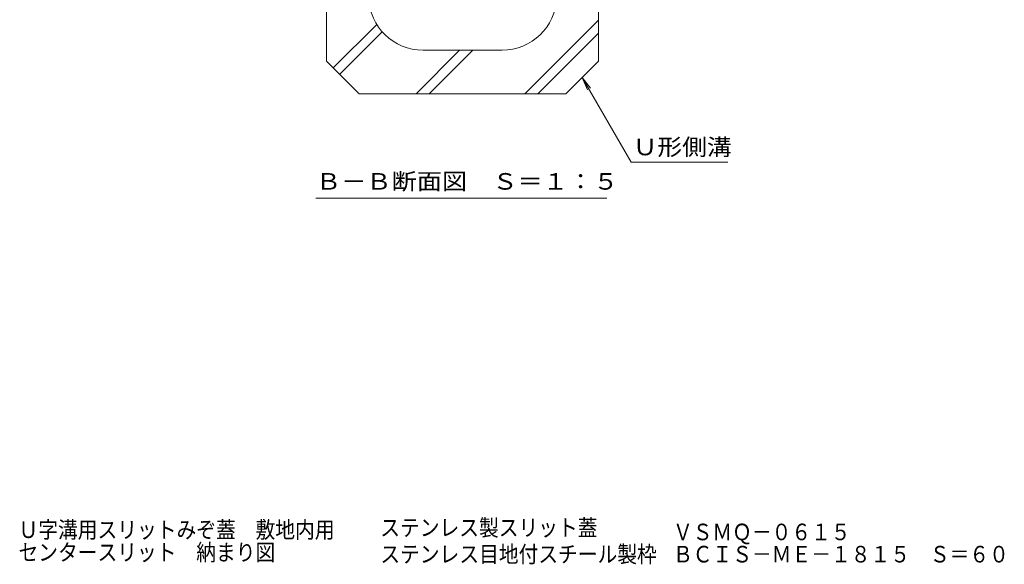
# Model space of a CAD drawing. Units: millimetres. Extents: x -1863 to 1951, y -1330 to 1336.
# Drawn here: x 352 to 1257, y -1330 to -830 of the extents above; entities that cross this region are included whole.
import ezdxf

# ---------------------------------------------------------------- set-up
doc = ezdxf.new("R2010")
doc.units = ezdxf.units.MM
doc.header["$LTSCALE"] = 5
for name, color, linetype in [('A443_壁：ＣＢ', 7, 'Continuous'), ('C121_図面名称', 7, 'Continuous'), ('F-4ﾚｲﾔ', 7, 'Continuous')]:
    doc.layers.add(name, color=color, linetype=linetype)
doc.styles.add('ＭＳ ゴシック', font='txt', dxfattribs={"height": 1})

msp = doc.modelspace()

# ---------------------------------------------------------------- linework, layer by layer
at = {"layer": 'A443_壁：ＣＢ', "color": 6, "linetype": 'Continuous', "lineweight": 9}
for p, q in [((634.01, -677.67), (634.01, -867.67)), ((884.01, -677.67), (884.01, -867.67)), ((816.27, -897.67), (884.01, -829.93)), ((640.14, -873.8), (680.06, -833.88)), ((646.15, -879.81), (685.18, -840.78)), ((828.29, -897.67), (884.01, -841.95)), ((716.27, -897.67), (756.27, -857.67)), ((795.38, -857.67), (722.64, -857.67)), ((728.29, -897.67), (768.29, -857.67)), ((664.01, -897.67), (634.01, -867.67)), ((854.01, -897.67), (884.01, -867.67)), ((664.01, -897.67), (854.01, -897.67))]:
    msp.add_line(p, q, dxfattribs=at)
for centre, start, end in [((722.64, -807.67), 181.59114, 270), ((795.38, -807.67), 270, 358.40886)]:
    msp.add_arc(centre, 50, start, end, dxfattribs=at)
at = {"layer": 'C121_図面名称', "color": 7, "linetype": 'Continuous', "lineweight": 9}
for p, q in [((869.01, -882.67), (876.62, -892.59)), ((869.01, -882.67), (873.79, -894.22)), ((869.01, -882.67), (914.01, -960.62)), ((914.01, -960.62), (1002.88, -960.62)), ((624.16, -993.73), (891.66, -993.73))]:
    msp.add_line(p, q, dxfattribs=at)

# ---------------------------------------------------------------- texts
at = {"layer": 'C121_図面名称', "color": 2, "linetype": 'Continuous', "lineweight": 9, "style": 'ＭＳ ゴシック'}
for s, width, p in [('Ｕ形側溝', 1.09375, (915.38, -954.27)), ('Ｂ－Ｂ断面図\u3000Ｓ＝１：５', 1.114583, (624.16, -985.91))]:
    msp.add_text(s, height=15.24, dxfattribs=dict(at, width=width)).set_placement(p)
at = {"layer": 'F-4ﾚｲﾔ', "color": 2, "linetype": 'Continuous', "lineweight": 0, "style": 'ＭＳ ゴシック'}
for s, width, p in [('Ｕ字溝用スリットみぞ蓋\u3000敷地内用', 0.873437, (350.75, -1306.28)), ('ステンレス製スリット蓋', 0.872727, (683.36, -1304.38)), ('ＶＳＭＱ－０６１５', 0.872222, (952.4, -1308.33)), ('センタースリット\u3000納まり図', 0.873077, (350.75, -1327.06)), ('ステンレス目地付スチール製枠', 0.873214, (683.36, -1328.78)), ('ＢＣＩＳ－ＭＥ－１８１５\u3000Ｓ＝６０', 0.873529, (952.4, -1328.78))]:
    msp.add_text(s, height=15.24, dxfattribs=dict(at, width=width)).set_placement(p)

doc.saveas('drawing.dxf')
